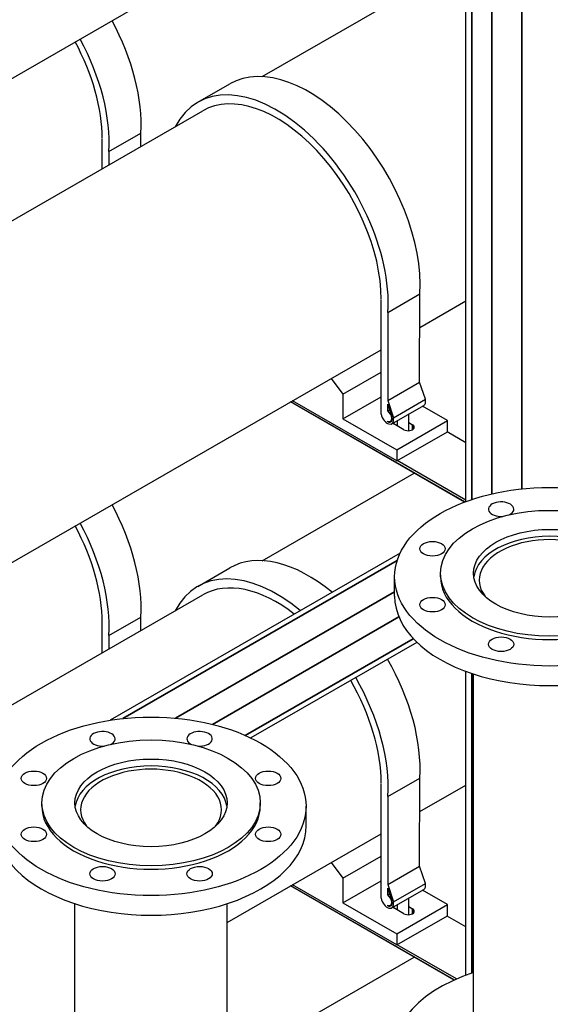
# Model space of a CAD drawing. Units: millimetres. Extents: x 0 to 21025, y 0 to 14850.
# Drawn here: x 17383 to 17760, y 5435 to 6134 of the extents above; entities that cross this region are included whole.
import ezdxf

# ---------------------------------------------------------------- set-up
doc = ezdxf.new("R2010")
doc.units = ezdxf.units.MM
doc.header["$LTSCALE"] = 25
doc.layers.add('可见 (ISO)', color=7, linetype='Continuous', lineweight=25)
doc.layers.add('可见窄的 (ISO)', color=7, linetype='Continuous', lineweight=35)

msp = doc.modelspace()

# ---------------------------------------------------------------- linework, layer by layer
at = {"layer": '可见 (ISO)'}
for p, q in [((17699.510076, 5791.637158), (17699.510076, 6344.77111)), ((17248.372378, 6017.550071), (17639.476788, 6242.772122)), ((17555.064401, 6093.123434), (17662.96998, 6155.262124)), ((17509.418937, 6074.915658), (17532.046354, 6087.945921)), ((17265.468682, 5926.35635), (17512.912163, 6068.849574)), ((17446.319723, 6039.928076), (17468.94714, 6052.958339)), ((17468.925998, 6043.519626), (17468.94714, 6052.958339)), ((17441.518966, 6027.736966), (17441.565865, 6048.674073)), ((17446.319723, 6039.928076), (17446.298581, 6030.489363)), ((17644.309622, 5925.913276), (17666.937039, 5938.943539)), ((17666.796854, 5876.360794), (17666.937039, 5938.943539)), ((17639.374307, 5853.651758), (17639.555763, 5934.659273)), ((17666.88382, 5915.18499), (17699.510076, 5933.973201)), ((17644.309622, 5925.913276), (17644.169437, 5863.330531)), ((17248.372378, 5674.180279), (17639.476788, 5899.40233)), ((17612.333146, 5867.820569), (17639.441012, 5883.430951)), ((17604.096877, 5879.028394), (17612.333146, 5867.820569)), ((17644.169437, 5863.330531), (17666.796854, 5876.360794)), ((17670.899554, 5864.21793), (17666.796854, 5876.360794)), ((17612.333146, 5867.820569), (17612.333146, 5850.374113)), ((17698.682049, 5791.327119), (17575.2416, 5862.411745)), ((17698.831009, 5791.383344), (17575.364899, 5862.482749)), ((17650.516912, 5820.496215), (17576.485509, 5863.128065)), ((17612.333146, 5850.374113), (17639.401882, 5865.961961)), ((17644.153, 5855.99252), (17644.163606, 5860.727316)), ((17644.163606, 5860.727316), (17647.172882, 5851.820686)), ((17644.169437, 5863.330531), (17648.272137, 5851.187667)), ((17648.272137, 5851.187667), (17670.899554, 5864.21793)), ((17644.153, 5855.99252), (17645.501061, 5856.768817)), ((17647.043107, 5846.907178), (17669.670524, 5859.937441)), ((17659.113106, 5841.963254), (17659.113106, 5853.857829)), ((17686.579358, 5849.152526), (17668.760787, 5859.413559)), ((17612.333146, 5850.374113), (17650.516912, 5828.385545)), ((17644.135717, 5848.277098), (17644.136637, 5848.687526)), ((17644.135717, 5848.277098), (17644.569511, 5848.526904)), ((17647.136872, 5849.269088), (17646.045042, 5848.640345)), ((17655.678791, 5842.678114), (17648.466302, 5846.83151)), ((17650.516912, 5828.385545), (17686.579358, 5849.152526)), ((17651.113106, 5845.307317), (17651.113106, 5849.250935)), ((17659.113106, 5847.70419), (17661.75991, 5846.179997)), ((17686.579358, 5841.263196), (17686.579358, 5849.152526)), ((17650.516912, 5820.496215), (17686.579358, 5841.263196)), ((17699.510076, 5833.409695), (17686.225804, 5841.059598)), ((17650.516912, 5828.385545), (17650.516912, 5820.496215)), ((17699.510076, 5792.690124), (17650.870465, 5820.699813)), ((17555.064401, 5749.753641), (17662.96998, 5811.892332)), ((17652.973365, 5755.127213), (17447.127428, 5636.588421)), ((17509.418937, 5731.545866), (17532.046354, 5744.576128)), ((17649.057803, 5724.478441), (17649.057803, 5738.376742)), ((17681.557803, 5738.376742), (17681.557803, 5740.829384)), ((17248.372378, 5573.141451), (17512.912163, 5725.479782)), ((17446.319723, 5696.558283), (17468.94714, 5709.588546)), ((17468.925998, 5700.149834), (17468.94714, 5709.588546)), ((17441.518966, 5684.367174), (17441.565865, 5705.30428)), ((17446.319723, 5696.558283), (17446.298581, 5687.119571)), ((17664.807701, 5691.816784), (17547.009132, 5623.9811)), ((17699.510076, 5455.625289), (17699.510076, 5671.218026)), ((17705.057803, 5402.364874), (17705.057803, 5669.291778)), ((17644.309622, 5582.543484), (17666.937039, 5595.573746)), ((17666.796854, 5532.991001), (17666.937039, 5595.573746)), ((17639.374307, 5510.281965), (17639.555763, 5591.28948)), ((17666.88382, 5571.815197), (17699.510076, 5590.603409)), ((17644.309622, 5582.543484), (17644.169437, 5519.960738)), ((17398.71509, 5575.498457), (17398.71509, 5577.951098)), ((17553.71509, 5575.498457), (17553.71509, 5577.951098)), ((17586.21509, 5561.600156), (17586.21509, 5575.498457)), ((17530.21509, 5493.11291), (17639.476788, 5556.032537)), ((17612.333146, 5524.450776), (17639.441012, 5540.061158)), ((17604.096877, 5535.658602), (17612.333146, 5524.450776)), ((17644.169437, 5519.960738), (17666.796854, 5532.991001)), ((17670.899554, 5520.848138), (17666.796854, 5532.991001)), ((17691.244361, 5452.240406), (17575.2416, 5519.041953)), ((17691.382768, 5452.302709), (17575.364899, 5519.112956)), ((17650.516912, 5477.126422), (17576.485509, 5519.758272)), ((17612.333146, 5524.450776), (17612.333146, 5507.004321)), ((17612.333146, 5507.004321), (17639.401882, 5522.592169)), ((17644.169437, 5519.960738), (17648.272137, 5507.817875)), ((17648.272137, 5507.817875), (17670.899554, 5520.848138)), ((17644.153, 5512.622728), (17644.163606, 5517.357524)), ((17644.153, 5512.622728), (17645.501061, 5513.399025)), ((17644.163606, 5517.357524), (17647.172882, 5508.450893)), ((17647.043107, 5503.537386), (17669.670524, 5516.567649)), ((17686.579358, 5505.782734), (17668.760787, 5516.043766)), ((17422.21509, 5239.486589), (17422.21509, 5506.413493)), ((17530.21509, 5239.486589), (17530.21509, 5506.413493)), ((17612.333146, 5507.004321), (17650.516912, 5485.015752)), ((17644.135717, 5504.907306), (17644.136637, 5505.317734)), ((17644.135717, 5504.907306), (17644.569511, 5505.157111)), ((17647.136872, 5505.899296), (17646.045042, 5505.270553)), ((17650.516912, 5485.015752), (17686.579358, 5505.782734)), ((17651.113106, 5501.937525), (17651.113106, 5505.881143)), ((17659.113106, 5498.593462), (17659.113106, 5510.488036)), ((17659.113106, 5504.334398), (17661.75991, 5502.810205)), ((17686.579358, 5497.893404), (17686.579358, 5505.782734)), ((17655.678791, 5499.308322), (17648.466302, 5503.461718)), ((17650.516912, 5477.126422), (17686.579358, 5497.893404)), ((17699.510076, 5490.039903), (17686.225804, 5497.689806)), ((17650.516912, 5485.015752), (17650.516912, 5477.126422)), ((17693.053084, 5453.038666), (17650.870465, 5477.33002)), ((17555.064401, 5406.383849), (17662.96998, 5468.522539))]:
    msp.add_line(p, q, dxfattribs=at)
for centre, major_axis, ratio, start_param, end_param in [((17389.948063, 6104.903376), (-55.891608, 97.057345), 0.578093, 3.8583972821, 4.6673013888), ((17367.320646, 6091.873113), (55.891608, -97.057345), 0.578093, 0.7168046285, 1.5257087352), ((17367.320646, 6091.873113), (-52.398382, 90.991261), 0.578093, 3.9289245254, 4.6642933022), ((17587.937962, 5990.888576), (-55.891608, 97.057345), 0.578093, 3.8583972821, 6.2831853072), ((17565.310545, 5977.858313), (-55.891608, 97.057345), 0.578093, 3.8583972821, 6.6386065089), ((17565.310545, 5977.858313), (-52.398382, 90.991261), 0.578093, 3.9289245254, 6.2831853072), ((17666.426815, 5865.570234), (3.243709, -5.632792), 0.578093, 0, 1.0196305116), ((17643.799398, 5852.539971), (3.243709, -5.632792), 0.578093, 4.2026416306, 7.3028158187), ((17643.799398, 5852.539971), (2.245645, -3.899625), 0.578093, 5.605904312, 8.5299570282), ((17643.799398, 5852.539971), (2.495161, -4.332917), 0.578093, 5.5949905031, 7.3744546709), ((17651.506861, 5848.582452), (-4.3, 0), 0.575862, 0.5268854651, 0.7853981634), ((17658.719351, 5844.429056), (4.3, 0), 0.575862, 3.926990817, 7.0685834706), ((17724.616294, 5786.259158), (-9, 0), 0.575862, 2.2727446955, 7.9753023969), ((17389.948063, 5761.533583), (-55.891608, 97.057345), 0.578093, 3.8583972821, 4.6673013888), ((17367.320646, 5748.503321), (55.891608, -97.057345), 0.578093, 0.7168046285, 1.5257087352), ((17367.320646, 5748.503321), (-52.398382, 90.991261), 0.578093, 3.9289245254, 4.6642933022), ((17759.057803, 5735.924101), (-50, 0), 0.575862, 2.7265961782, 6.6981817826), ((17759.057803, 5735.924101), (-54, 0), 0.575862, 3.2205465195, 6.2042314413), ((17587.937962, 5647.518784), (-55.891608, 97.057345), 0.578093, 5.2861917031, 6.2831853072), ((17565.310545, 5634.488521), (-55.891608, 97.057345), 0.578093, 5.2861917031, 6.6386065089), ((17565.310545, 5634.488521), (-52.398382, 90.991261), 0.578093, 5.3299130791, 6.2831853072), ((17759.057803, 5738.376742), (77.5, 0), 0.575862, 3.1415926387, 6.2831853072), ((17759.057803, 5724.478441), (110, 0), 0.575862, 3.1415926536, 6.2831853072), ((17587.937962, 5647.518784), (-55.891608, 97.057345), 0.578093, 3.8583972821, 4.7126339582), ((17565.310545, 5634.488521), (-52.398382, 90.991261), 0.578093, 3.9289245254, 4.7126502901), ((17565.310545, 5634.488521), (55.891608, -97.057345), 0.578093, 0.7168046285, 1.5710413046), ((17441.773581, 5623.380872), (-9, 0), 0.575862, 2.2727446955, 7.9753023969), ((17510.656599, 5623.380872), (-9, 0), 0.575862, 1.4494755639, 7.1520332652), ((17476.21509, 5573.045815), (-50, 0), 0.575862, 2.7265961782, 6.6981817826), ((17476.21509, 5573.045815), (-54, 0), 0.575862, 3.2205465195, 6.2042314413), ((17476.21509, 5575.498457), (77.5, 0), 0.575862, 3.1415926387, 6.2831853072), ((17476.21509, 5561.600156), (110, 0), 0.575862, 3.1415926536, 6.2831853072), ((17666.426815, 5522.200441), (3.243709, -5.632792), 0.578093, 0, 1.0196305116), ((17643.799398, 5509.170178), (2.245645, -3.899625), 0.578093, 5.605904312, 8.5299570282), ((17643.799398, 5509.170178), (3.243709, -5.632792), 0.578093, 4.2026416306, 7.3028158187), ((17643.799398, 5509.170178), (2.495161, -4.332917), 0.578093, 5.5949905031, 7.3744546709), ((17651.506861, 5505.21266), (-4.3, 0), 0.575862, 0.5268854651, 0.7853981634), ((17658.719351, 5501.059263), (4.3, 0), 0.575862, 3.926990817, 7.0685834706), ((17759.057803, 5402.364874), (-110, 0), 0.575862, 5.2255219068, 10.4824413612)]:
    msp.add_ellipse(centre, major_axis=major_axis, ratio=ratio, start_param=start_param, end_param=end_param, dxfattribs=at)
for centre, major_axis in [((17759.057803, 5738.376742), (-110, 0)), ((17759.057803, 5740.829384), (-77.5, 0)), ((17759.057803, 5740.829384), (-54, 0)), ((17675.908645, 5758.210288), (-9, 0)), ((17675.908645, 5718.543196), (-9, 0)), ((17724.616294, 5690.494327), (-9, 0)), ((17476.21509, 5575.498457), (-110, 0)), ((17476.21509, 5577.951098), (-77.5, 0)), ((17476.21509, 5577.951098), (-54, 0)), ((17393.065932, 5595.332003), (-9, 0)), ((17559.364248, 5595.332003), (-9, 0)), ((17393.065932, 5555.664911), (-9, 0)), ((17559.364248, 5555.664911), (-9, 0)), ((17441.773581, 5527.616041), (-9, 0)), ((17510.656599, 5527.616041), (-9, 0))]:
    msp.add_ellipse(centre, major_axis=major_axis, ratio=0.575862, dxfattribs=at)
at = {"layer": '可见窄的 (ISO)'}
for p, q in [((17739.258813, 5800.687001), (17739.258813, 6358.528949)), ((17703.903474, 5793.183531), (17703.903474, 6342.241121)), ((17718.04561, 5797.154142), (17718.04561, 6346.313078)), ((17661.75991, 5846.179997), (17661.75991, 5842.678114)), ((17650.890208, 5749.890684), (17456.220807, 5637.788032)), ((17649.057803, 5727.661295), (17493.462241, 5638.05977)), ((17652.05108, 5709.801746), (17519.818482, 5633.654058)), ((17662.238422, 5694.412021), (17543.083573, 5625.795307)), ((17703.903474, 5457.171662), (17703.903474, 5669.671653)), ((17661.75991, 5502.810205), (17661.75991, 5499.308322))]:
    msp.add_line(p, q, dxfattribs=at)

doc.saveas('drawing.dxf')
